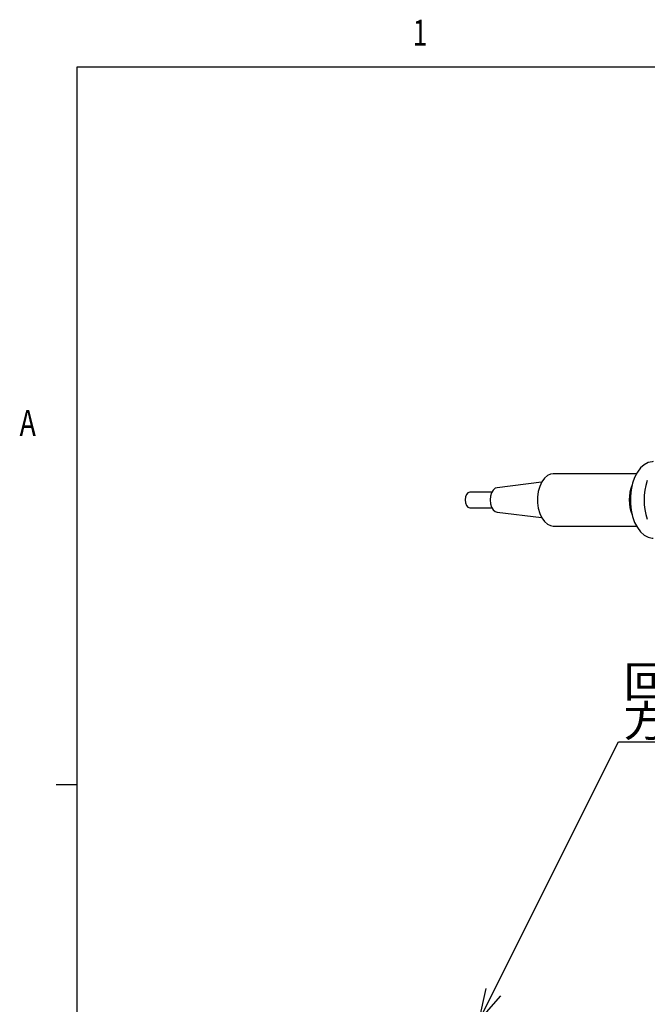
# Model space of a CAD drawing. Extents: x 0 to 404, y 0 to 283.
# Drawn here: x 6 to 66, y 188 to 282 of the extents above; entities that cross this region are included whole.
import ezdxf

# ---------------------------------------------------------------- set-up
doc = ezdxf.new("R2010")
doc.units = 0
doc.layers.get('0').update_dxf_attribs({"linetype": 'CONTINUOUS'})
doc.styles.add('BIGFONT', font='monotxt', dxfattribs={"bigfont": 'bigfont'})
doc.styles.get("Standard").update_dxf_attribs({"font": 'monotxt'})
doc.dimstyles.new('ISO-25 0.333333', dxfattribs={"dimtxt": 3, "dimasz": 3, "dimexe": 2, "dimexo": 1, "dimgap": 0.5, "dimtad": 1, "dimdec": 3, "dimlfac": 3, "dimdsep": 46, "dimtxsty": 'BIGFONT', "dimcen": 2, "dimdle": 5, "dimaunit": 1, "dimadec": 4, "dimazin": 2, "dimtfac": 1, "dimtdec": 3, "dimtmove": 0, "dimatfit": 3, "dimfxl": 1, "dimtvp": 1, "dimtolj": 1, "dimtzin": 1, "dimarcsym": 0})

# ---------------------------------------------------------------- blocks, each defined once
blk = doc.blocks.new('LDR4')
at = {"color": 0, "linetype": 'CONTINUOUS'}
blk.add_line((0, 0), (107.3125, 0), dxfattribs=at)
at = {"color": 0, "linetype": 'CONTINUOUS', "char_height": 3, "attachment_point": 7, "style": 'BIGFONT'}
for s, insert in [('{\\T0.95;\\W1.05263;回転方向を検出する場合は、左右両方にセンサー取付が必要}', (0.5, 4.25)), ('{\\T0.95;\\W1.05263;方向検出をしない場合は、左右のどちらか一方にセンサーを付ける}', (0.5, 0.5))]:
    blk.add_mtext(s, dxfattribs=dict(at, insert=insert))
blk = doc.blocks.new('SYM2')
at = {"color": 0, "linetype": 'CONTINUOUS'}
for p, q in [((11.5, 278), (404.5, 278)), ((11.5, 3), (11.5, 278)), ((9.5, 209.25), (11.5, 209.25))]:
    blk.add_line(p, q, dxfattribs=at)
at = {"color": 0, "linetype": 'CONTINUOUS', "char_height": 2.5, "attachment_point": 7}
for s, insert in [('{\\T0.916667;\\W0.75;1}', (43.625, 280)), ('{\\T0.916667;\\W0.75;A}', (6, 242.625))]:
    blk.add_mtext(s, dxfattribs=dict(at, insert=insert))

msp = doc.modelspace()

# ---------------------------------------------------------------- linework, layer by layer
at = {"linetype": 'CONTINUOUS'}
for p, q in [((65.0465, 239), (57.0771, 239)), ((55.974, 238.2), (51.6999, 237.6633)), ((51.215, 237.25), (49.0907, 237.25)), ((49.0907, 235.75), (51.215, 235.75)), ((51.6999, 235.3366), (55.974, 234.8)), ((57.0771, 234), (65.0465, 234))]:
    msp.add_line(p, q, dxfattribs=at)
for points in [[(66.6607, 240.1667), (66.5617, 240.163), (66.1697, 240.0747), (65.7934, 239.8716), (65.4451, 239.5601), (65.1358, 239.1502), (64.8755, 238.6552), (64.6726, 238.0909), (64.5336, 237.4755), (64.4629, 236.8287), (64.4629, 236.1713), (64.5336, 235.5245), (64.6726, 234.9091), (64.8755, 234.3448), (65.1358, 233.8498), (65.4451, 233.4399), (65.7934, 233.1284), (66.1697, 232.9253), (66.5617, 232.837), (66.6607, 232.8333)], [(57.0771, 239), (56.8337, 238.9671), (56.5202, 238.8224), (56.2328, 238.5692), (55.9848, 238.2192), (55.7879, 237.7889), (55.6513, 237.2983), (55.5814, 236.7703), (55.5814, 236.2297), (55.6513, 235.7017), (55.7879, 235.2111), (55.9848, 234.7808), (56.2328, 234.4308), (56.5202, 234.1776), (56.8337, 234.0329), (57.0771, 234)], [(49.0907, 237.25), (48.918, 237.1929), (48.7716, 237.0303), (48.6737, 236.787), (48.6394, 236.5), (48.6737, 236.213), (48.7716, 235.9697), (48.918, 235.8071), (49.0907, 235.75)], [(51.6999, 237.6633), (51.5359, 237.6096), (51.3402, 237.4439), (51.1848, 237.1857), (51.0851, 236.8605), (51.0507, 236.5), (51.0851, 236.1395), (51.1848, 235.8142), (51.3402, 235.5561), (51.5359, 235.3904), (51.6999, 235.3366)]]:
    msp.add_lwpolyline(points, dxfattribs=at)
for centre, radius, start, end in [((68.1829, 236.5), 3.8317, 158.006904, 201.993096), ((71.5679, 236.5), 5.7851, 161.366537, 198.633463)]:
    msp.add_arc(centre, radius, start, end, dxfattribs=at)

# ---------------------------------------------------------------- block references
for name, p in [('SYM2', (0, 0)), ('LDR4', (63.3333, 213.3333))]:
    msp.add_blockref(name, p, dxfattribs=at)

# ---------------------------------------------------------------- leaders
msp.add_leader([(50, 186.6667), (63.3333, 213.3333)], dimstyle='ISO-25 0.333333', override={"dimgap": 0.625, "dimtad": 0, "dimldrblk": 'Open30'}, dxfattribs=at)

doc.saveas('drawing.dxf')
